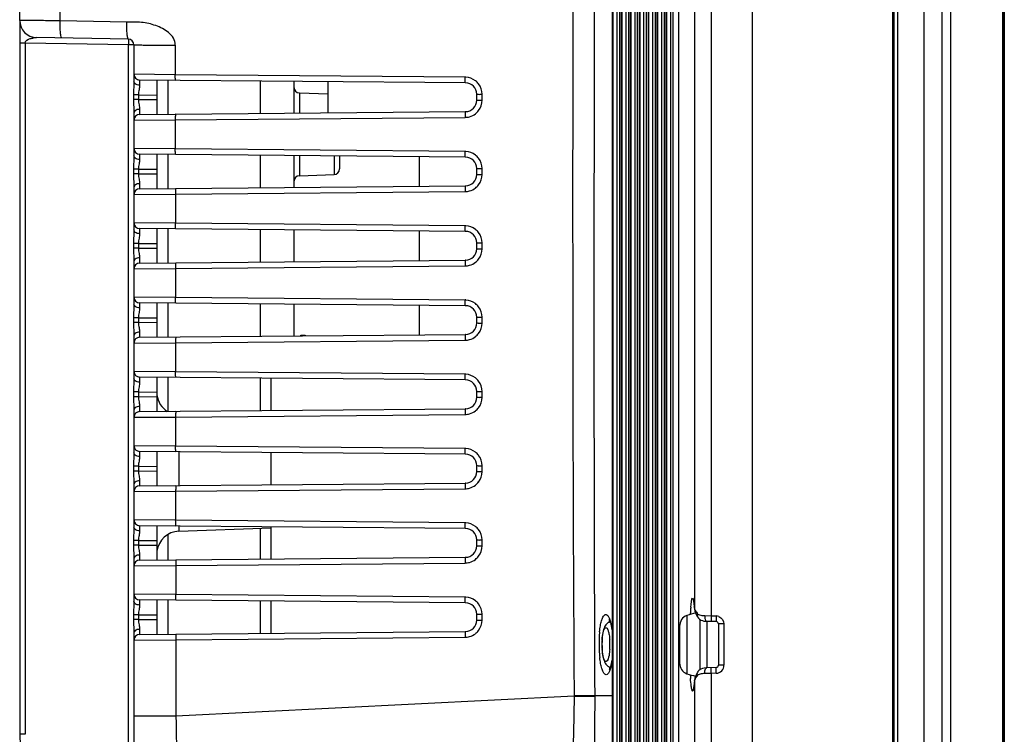
# Model space of a CAD drawing. Units: millimetres. Extents: x -10 to 410, y -12 to 285.
# Drawn here: x 202 to 223, y 141 to 157 of the extents above; entities that cross this region are included whole.
import ezdxf

# ---------------------------------------------------------------- set-up
doc = ezdxf.new("R2010")
doc.units = ezdxf.units.MM
doc.layers.add('AXES', color=7, linetype='Continuous')

msp = doc.modelspace()

# ---------------------------------------------------------------- linework, layer by layer
at = {"color": 5, "linetype": 'Continuous'}
for p, q in [((220.904, 120.262), (220.904, 207.091)), ((221.48, 120.262), (221.48, 207.091)), ((220.791, 206.215), (220.791, 121.137)), ((220.819, 206.26), (220.819, 121.436)), ((223.218, 122.675), (223.218, 204.686)), ((223.237, 203.839), (223.237, 123.513)), ((221.867, 202.588), (221.867, 124.765)), ((222.062, 202.588), (222.062, 124.765)), ((223.207, 124.765), (223.207, 202.588)), ((215.849, 131.651), (215.849, 195.749)), ((215.935, 131.651), (215.935, 195.749)), ((215.99, 131.546), (215.99, 195.807)), ((216.112, 131.546), (216.112, 195.807)), ((215.828, 195.504), (215.828, 131.848)), ((215.828, 195.504), (215.828, 131.848)), ((215.653, 133.108), (215.653, 194.292)), ((215.739, 133.108), (215.739, 194.292)), ((215.794, 133.003), (215.794, 194.349)), ((215.632, 194.047), (215.632, 133.306)), ((215.632, 194.047), (215.632, 133.306)), ((215.458, 134.566), (215.458, 192.835)), ((215.544, 134.566), (215.544, 192.835)), ((215.599, 134.461), (215.599, 192.891)), ((215.437, 192.589), (215.437, 134.763)), ((215.437, 192.589), (215.437, 134.763)), ((215.403, 135.919), (215.403, 191.434)), ((215.262, 136.023), (215.262, 191.378)), ((215.348, 136.023), (215.348, 191.378)), ((215.241, 191.131), (215.241, 136.221)), ((215.242, 191.131), (215.242, 136.221)), ((215.067, 137.481), (215.067, 189.92)), ((215.153, 137.481), (215.153, 189.92)), ((215.208, 137.376), (215.208, 189.976)), ((215.046, 189.674), (215.046, 137.679)), ((215.046, 189.674), (215.046, 137.679)), ((214.871, 138.939), (214.871, 188.463)), ((214.957, 138.939), (214.957, 188.463)), ((215.013, 138.834), (215.013, 188.519)), ((214.851, 188.216), (214.851, 139.136)), ((214.851, 188.216), (214.851, 139.136)), ((201.68, 157.041), (201.68, 187.336)), ((214.676, 140.396), (214.676, 187.005)), ((214.762, 140.396), (214.762, 187.005)), ((214.817, 140.291), (214.817, 187.061)), ((214.655, 186.759), (214.655, 140.594)), ((214.655, 186.759), (214.655, 140.594)), ((217.727, 139.758), (217.727, 165.181)), ((216.821, 162.801), (216.821, 144.008)), ((216.453, 162.724), (216.453, 144.175)), ((202.564, 157.03), (202.563, 159.469)), ((201.68, 157.03), (201.68, 141.413)), ((204.026, 157.004), (202.566, 157.03)), ((201.801, 156.545), (201.68, 156.545)), ((204.061, 156.505), (201.801, 156.545)), ((201.801, 156.545), (201.801, 141.413)), ((204.059, 156.631), (202.049, 156.666)), ((204.182, 156.505), (204.061, 156.505)), ((204.061, 140.526), (204.061, 156.505)), ((204.182, 156.505), (204.182, 155.705)), ((205.085, 156.5), (205.085, 155.853)), ((205.085, 155.853), (204.182, 155.861)), ((211.438, 155.674), (204.306, 155.736)), ((204.306, 155.736), (204.306, 155.624)), ((204.682, 155.733), (204.682, 154.985)), ((204.928, 154.987), (204.928, 155.73)), ((211.432, 155.798), (205.085, 155.853)), ((206.947, 155.713), (206.947, 155.005)), ((207.684, 155.706), (207.684, 155.011)), ((207.805, 155.452), (208.434, 155.43)), ((207.805, 155.452), (207.805, 155.012)), ((204.282, 155.411), (204.169, 155.411)), ((204.169, 155.411), (204.169, 155.307)), ((204.282, 155.307), (204.169, 155.307)), ((204.282, 155.411), (204.682, 155.407)), ((204.282, 155.411), (204.282, 155.307)), ((204.282, 155.307), (204.682, 155.31)), ((211.686, 155.294), (211.686, 155.424)), ((211.804, 155.294), (211.804, 155.423)), ((204.182, 155.012), (204.182, 154.079)), ((204.306, 155.094), (204.306, 154.982)), ((204.306, 154.982), (211.438, 155.044)), ((204.182, 154.857), (205.086, 154.863)), ((205.086, 154.863), (211.432, 154.918)), ((205.086, 154.863), (205.087, 154.227)), ((205.087, 154.227), (204.182, 154.235)), ((211.432, 154.172), (205.087, 154.227)), ((211.438, 154.048), (204.306, 154.11)), ((204.306, 154.11), (204.306, 153.998)), ((204.682, 154.107), (204.682, 153.359)), ((204.928, 153.361), (204.928, 154.104)), ((206.947, 154.087), (206.947, 153.379)), ((207.684, 154.08), (207.684, 153.385)), ((207.805, 154.079), (207.805, 153.64)), ((208.564, 154.073), (208.564, 153.666)), ((208.685, 154.072), (208.685, 153.791)), ((204.282, 153.785), (204.169, 153.785)), ((204.169, 153.785), (204.169, 153.681)), ((204.282, 153.785), (204.682, 153.781)), ((204.282, 153.785), (204.282, 153.681)), ((211.686, 153.668), (211.686, 153.798)), ((211.804, 153.668), (211.804, 153.797)), ((204.282, 153.681), (204.169, 153.681)), ((204.282, 153.681), (204.682, 153.684)), ((207.805, 153.64), (208.564, 153.666)), ((204.182, 153.386), (204.182, 152.453)), ((204.306, 153.468), (204.306, 153.356)), ((204.306, 153.356), (211.438, 153.418)), ((205.088, 153.237), (211.432, 153.292)), ((204.182, 153.231), (205.088, 153.237)), ((205.088, 153.237), (205.089, 152.601)), ((205.089, 152.601), (204.182, 152.609)), ((211.438, 152.422), (204.306, 152.484)), ((204.306, 152.484), (204.306, 152.372)), ((204.682, 152.481), (204.682, 151.733)), ((204.928, 151.735), (204.928, 152.479)), ((211.432, 152.546), (205.089, 152.601)), ((206.947, 152.461), (206.947, 151.753)), ((207.684, 152.454), (207.684, 151.759)), ((204.282, 152.159), (204.169, 152.159)), ((204.169, 152.159), (204.169, 152.055)), ((204.282, 152.055), (204.169, 152.055)), ((204.282, 152.159), (204.682, 152.155)), ((204.282, 152.159), (204.282, 152.055)), ((204.282, 152.055), (204.682, 152.058)), ((211.686, 152.042), (211.686, 152.172)), ((211.804, 152.042), (211.804, 152.171)), ((204.182, 151.76), (204.182, 150.827)), ((204.306, 151.842), (204.306, 151.73)), ((204.306, 151.73), (211.438, 151.792)), ((204.182, 151.605), (205.09, 151.611)), ((205.09, 151.611), (211.431, 151.666)), ((205.09, 151.611), (205.09, 150.975)), ((205.09, 150.975), (204.182, 150.983)), ((211.431, 150.92), (205.09, 150.975)), ((211.438, 150.796), (204.306, 150.858)), ((204.306, 150.858), (204.306, 150.746)), ((204.682, 150.855), (204.682, 150.107)), ((204.928, 150.109), (204.928, 150.853)), ((206.947, 150.835), (206.947, 150.127)), ((207.684, 150.829), (207.684, 150.133)), ((204.282, 150.533), (204.169, 150.533)), ((204.169, 150.533), (204.169, 150.429)), ((204.282, 150.533), (204.682, 150.53)), ((204.282, 150.533), (204.282, 150.429)), ((211.686, 150.416), (211.686, 150.546)), ((211.803, 150.416), (211.803, 150.545)), ((204.282, 150.429), (204.169, 150.429)), ((204.282, 150.429), (204.682, 150.432)), ((204.182, 150.134), (204.182, 149.202)), ((204.306, 150.216), (204.306, 150.104)), ((204.306, 150.104), (211.438, 150.166)), ((205.091, 149.985), (211.431, 150.04)), ((207.909, 150.143), (207.859, 150.143)), ((207.859, 150.135), (207.859, 150.143)), ((207.909, 150.143), (207.909, 150.135)), ((204.182, 149.979), (205.091, 149.985)), ((205.091, 149.985), (205.092, 149.349)), ((205.092, 149.349), (204.182, 149.357)), ((211.438, 149.17), (204.306, 149.232)), ((204.306, 149.232), (204.306, 149.12)), ((204.682, 149.229), (204.682, 148.481)), ((204.928, 148.473), (204.928, 149.227)), ((211.431, 149.294), (205.092, 149.349)), ((206.947, 149.209), (206.947, 148.501)), ((207.184, 148.503), (207.184, 149.207)), ((204.282, 148.907), (204.169, 148.907)), ((204.169, 148.907), (204.169, 148.803)), ((204.282, 148.803), (204.169, 148.803)), ((204.282, 148.907), (204.682, 148.904)), ((204.282, 148.907), (204.282, 148.803)), ((204.282, 148.803), (204.682, 148.806)), ((211.686, 148.79), (211.686, 148.92)), ((211.803, 148.79), (211.803, 148.919)), ((204.306, 148.59), (204.306, 148.478)), ((204.306, 148.478), (211.438, 148.54)), ((204.182, 148.508), (204.182, 147.576)), ((204.182, 148.353), (205.093, 148.359)), ((205.093, 148.359), (211.431, 148.414)), ((205.093, 148.359), (205.094, 147.723)), ((205.094, 147.723), (204.182, 147.731)), ((211.431, 147.668), (205.094, 147.723)), ((211.438, 147.544), (204.306, 147.606)), ((204.306, 147.606), (204.306, 147.494)), ((204.682, 147.603), (204.682, 146.855)), ((205.165, 147.599), (205.165, 146.859)), ((207.184, 146.877), (207.184, 147.581)), ((204.282, 147.281), (204.169, 147.281)), ((204.169, 147.281), (204.169, 147.177)), ((204.282, 147.281), (204.682, 147.278)), ((204.282, 147.281), (204.282, 147.177)), ((211.686, 147.164), (211.686, 147.294)), ((211.803, 147.164), (211.803, 147.293)), ((204.282, 147.177), (204.169, 147.177)), ((204.282, 147.177), (204.682, 147.18)), ((204.182, 146.882), (204.182, 145.95)), ((204.306, 146.964), (204.306, 146.852)), ((204.306, 146.852), (211.438, 146.914)), ((204.182, 146.727), (205.095, 146.733)), ((205.095, 146.733), (211.431, 146.788)), ((205.095, 146.733), (205.095, 146.098)), ((205.095, 146.098), (204.182, 146.105)), ((211.438, 145.918), (204.306, 145.98)), ((204.306, 145.98), (204.306, 145.868)), ((204.682, 145.977), (204.682, 145.229)), ((211.431, 146.042), (205.095, 146.098)), ((205.165, 145.973), (205.165, 145.859)), ((207.184, 145.251), (207.184, 145.955)), ((204.928, 145.231), (204.928, 145.79)), ((205.165, 145.859), (207.184, 145.93)), ((206.947, 145.922), (206.947, 145.249)), ((204.282, 145.655), (204.169, 145.655)), ((204.169, 145.655), (204.169, 145.551)), ((204.282, 145.551), (204.169, 145.551)), ((204.282, 145.655), (204.682, 145.652)), ((204.282, 145.655), (204.282, 145.551)), ((204.282, 145.551), (204.682, 145.554)), ((211.686, 145.538), (211.686, 145.668)), ((211.803, 145.538), (211.803, 145.667)), ((204.306, 145.338), (204.306, 145.226)), ((204.182, 145.256), (204.182, 144.324)), ((204.182, 145.101), (205.096, 145.107)), ((204.306, 145.226), (211.438, 145.288)), ((205.096, 145.107), (211.43, 145.163)), ((205.097, 145.107), (205.097, 144.472)), ((205.097, 144.472), (204.182, 144.479)), ((211.43, 144.416), (205.097, 144.472)), ((211.438, 144.292), (204.306, 144.354)), ((204.306, 144.354), (204.306, 144.242)), ((204.682, 144.351), (204.682, 143.603)), ((204.928, 143.605), (204.928, 144.349)), ((206.947, 144.331), (206.947, 143.623)), ((207.184, 143.625), (207.184, 144.329)), ((216.431, 144.334), (216.431, 144.333)), ((216.431, 144.333), (216.432, 144.329)), ((216.432, 144.329), (216.434, 144.322)), ((216.434, 144.322), (216.435, 144.314)), ((216.435, 144.314), (216.437, 144.303)), ((216.437, 144.303), (216.439, 144.291)), ((216.439, 144.291), (216.441, 144.276)), ((216.441, 144.276), (216.443, 144.26)), ((216.443, 144.26), (216.445, 144.242)), ((216.445, 144.242), (216.448, 144.223)), ((216.448, 144.223), (216.45, 144.201)), ((204.282, 144.029), (204.169, 144.029)), ((204.169, 144.029), (204.169, 143.925)), ((204.282, 144.029), (204.682, 144.026)), ((204.282, 144.029), (204.282, 143.925)), ((211.686, 143.912), (211.686, 144.042)), ((211.802, 143.912), (211.802, 144.041)), ((216.288, 144.014), (216.288, 142.739)), ((216.45, 144.201), (216.452, 144.178)), ((216.452, 144.178), (216.453, 144.165)), ((216.453, 144.175), (216.453, 144.166)), ((216.453, 144.166), (216.454, 144.156)), ((216.453, 144.166), (216.453, 144.165)), ((216.454, 144.156), (216.462, 144.112)), ((216.462, 144.112), (216.476, 144.068)), ((216.476, 144.068), (216.496, 144.024)), ((216.496, 144.024), (216.517, 143.986)), ((216.678, 144.011), (216.821, 144.008)), ((216.821, 144.008), (216.931, 144.004)), ((204.282, 143.925), (204.169, 143.925)), ((204.282, 143.925), (204.682, 143.928)), ((214.498, 143.789), (214.485, 143.764)), ((214.514, 143.812), (214.498, 143.789)), ((214.534, 143.833), (214.514, 143.812)), ((214.558, 143.851), (214.534, 143.833)), ((214.585, 143.864), (214.558, 143.851)), ((214.583, 143.93), (214.583, 143.93)), ((214.583, 143.93), (214.584, 143.928)), ((214.584, 143.928), (214.589, 143.92)), ((214.609, 143.87), (214.585, 143.864)), ((214.589, 143.92), (214.596, 143.906)), ((214.596, 143.906), (214.604, 143.885)), ((214.604, 143.885), (214.613, 143.858)), ((214.613, 143.858), (214.622, 143.825)), ((214.622, 143.825), (214.63, 143.787)), ((214.63, 143.787), (214.638, 143.745)), ((216.518, 143.985), (216.54, 143.957)), ((216.54, 143.957), (216.566, 143.933)), ((216.566, 143.933), (216.595, 143.914)), ((216.575, 142.826), (216.575, 143.927)), ((216.595, 143.914), (216.628, 143.901)), ((216.628, 143.901), (216.662, 143.892)), ((216.662, 143.892), (216.696, 143.887)), ((216.696, 143.887), (216.724, 143.886)), ((216.929, 143.879), (216.723, 143.886)), ((216.977, 143.83), (216.977, 142.925)), ((217.1, 143.829), (216.977, 143.829)), ((217.1, 143.829), (217.1, 142.925)), ((204.182, 143.631), (204.182, 140.515)), ((204.306, 143.712), (204.306, 143.6)), ((204.306, 143.6), (211.438, 143.662)), ((214.44, 143.596), (214.434, 143.55)), ((214.447, 143.637), (214.44, 143.596)), ((214.455, 143.674), (214.447, 143.637)), ((214.463, 143.707), (214.455, 143.674)), ((214.473, 143.737), (214.463, 143.707)), ((214.485, 143.764), (214.473, 143.737)), ((214.638, 143.745), (214.645, 143.699)), ((216.126, 143.781), (216.126, 142.973)), ((204.182, 143.475), (205.098, 143.481)), ((205.098, 143.481), (211.43, 143.537)), ((205.098, 143.481), (205.099, 141.807)), ((214.427, 143.445), (214.426, 143.387)), ((214.426, 143.387), (214.426, 143.376)), ((214.426, 143.376), (214.426, 143.368)), ((214.426, 143.368), (214.427, 143.315)), ((214.43, 143.5), (214.427, 143.445)), ((214.434, 143.55), (214.43, 143.5)), ((214.427, 143.315), (214.43, 143.265)), ((214.43, 143.265), (214.434, 143.217)), ((214.434, 143.217), (214.44, 143.172)), ((214.44, 143.172), (214.447, 143.131)), ((214.447, 143.131), (214.454, 143.093)), ((214.454, 143.093), (214.463, 143.058)), ((214.463, 143.058), (214.473, 143.027)), ((214.473, 143.027), (214.484, 142.998)), ((214.484, 142.998), (214.497, 142.972)), ((214.497, 142.972), (214.513, 142.948)), ((214.513, 142.948), (214.532, 142.925)), ((214.532, 142.925), (214.556, 142.906)), ((214.623, 142.931), (214.616, 142.902)), ((214.63, 142.963), (214.623, 142.931)), ((214.637, 142.998), (214.63, 142.963)), ((214.643, 143.037), (214.637, 142.998)), ((217.1, 142.925), (216.977, 142.925)), ((214.556, 142.906), (214.583, 142.891)), ((214.583, 142.891), (214.613, 142.882)), ((214.59, 142.831), (214.589, 142.828)), ((214.596, 142.842), (214.59, 142.831)), ((214.602, 142.858), (214.596, 142.842)), ((214.609, 142.878), (214.602, 142.858)), ((214.616, 142.902), (214.609, 142.878)), ((216.498, 142.733), (216.478, 142.689)), ((216.517, 142.767), (216.498, 142.733)), ((216.53, 142.786), (216.517, 142.767)), ((216.517, 142.767), (216.517, 142.767)), ((216.558, 142.815), (216.53, 142.786)), ((216.592, 142.838), (216.558, 142.815)), ((216.629, 142.854), (216.592, 142.838)), ((216.668, 142.863), (216.629, 142.854)), ((216.707, 142.867), (216.668, 142.863)), ((216.821, 142.746), (216.678, 142.743)), ((216.724, 142.868), (216.707, 142.867)), ((216.929, 142.875), (216.723, 142.868)), ((216.931, 142.75), (216.821, 142.746)), ((216.821, 142.746), (216.821, 129.008)), ((216.444, 142.501), (216.442, 142.483)), ((216.447, 142.521), (216.444, 142.501)), ((216.449, 142.542), (216.447, 142.521)), ((216.451, 142.565), (216.449, 142.542)), ((216.453, 142.588), (216.451, 142.565)), ((216.454, 142.601), (216.453, 142.588)), ((216.453, 142.578), (216.453, 142.588)), ((216.453, 142.588), (216.453, 142.588)), ((216.453, 142.579), (216.453, 137.166)), ((216.463, 142.645), (216.454, 142.601)), ((216.478, 142.689), (216.463, 142.645)), ((216.434, 142.432), (216.433, 142.43)), ((216.436, 142.442), (216.434, 142.432)), ((216.438, 142.453), (216.436, 142.442)), ((216.44, 142.467), (216.438, 142.453)), ((216.442, 142.483), (216.44, 142.467)), ((213.818, 142.245), (205.099, 141.807)), ((213.818, 142.263), (214.27, 142.263)), ((213.818, 142.263), (213.818, 142.245)), ((213.818, 142.245), (214.27, 142.245)), ((214.27, 142.264), (214.656, 142.264)), ((214.27, 142.264), (214.27, 142.245)), ((201.801, 141.413), (201.68, 141.413))]:
    msp.add_line(p, q, dxfattribs=at)
for centre, radius, start, end in [((202.056, 157.041), 0.375, 180, 269), ((204.057, 156.505), 0.125, 0, 89), ((204.307, 155.861), 0.125, 180, 269.5), ((211.429, 155.429), 0.369, 86.9566, 89.5013), ((211.436, 155.424), 0.25, 0, 89.5), ((211.429, 155.422), 0.376, 37.3192, 52.1008), ((207.809, 155.577), 0.125, 180, 268), ((211.436, 155.294), 0.25, 270.5, 0), ((211.428, 155.294), 0.376, 307.953, 322.6196), ((204.307, 154.857), 0.125, 90.5171, 180.0001), ((204.307, 154.235), 0.125, 180, 269.5), ((211.429, 153.803), 0.369, 86.9194, 89.5015), ((211.436, 153.798), 0.25, 0, 89.5), ((211.428, 153.796), 0.376, 37.3133, 52.0999), ((208.559, 153.791), 0.125, 272, 0), ((207.809, 153.515), 0.125, 92, 180), ((211.436, 153.668), 0.25, 270.5, 0), ((204.307, 153.231), 0.125, 90.5171, 180.0001), ((211.428, 153.668), 0.376, 307.9817, 322.6241), ((204.307, 152.609), 0.125, 180, 269.5), ((211.428, 152.178), 0.369, 86.8806, 89.5016), ((211.436, 152.172), 0.25, 0, 89.5), ((211.428, 152.17), 0.376, 37.3074, 52.0984), ((211.436, 152.042), 0.25, 270.5, 0), ((211.428, 152.042), 0.376, 308.0107, 322.6319), ((204.307, 151.605), 0.125, 90.5171, 180.0001), ((204.307, 150.983), 0.125, 180, 269.5), ((211.428, 150.552), 0.369, 86.8405, 89.5016), ((211.436, 150.546), 0.25, 0, 89.5), ((211.428, 150.544), 0.376, 37.3017, 52.0963), ((211.436, 150.416), 0.25, 270.5, 0), ((204.307, 149.979), 0.125, 90.5171, 180.0001), ((207.859, 150.043), 0.1, 90, 114.0512), ((207.909, 150.043), 0.1, 67.6316, 90), ((211.427, 150.416), 0.376, 308.0368, 322.6416), ((204.307, 149.357), 0.125, 180, 269.5), ((211.428, 148.926), 0.369, 86.7994, 89.5015), ((211.427, 148.919), 0.376, 37.2968, 52.0937), ((211.436, 148.92), 0.25, 0, 89.5), ((205.182, 148.903), 0.5, 187.3333, 237.2561), ((211.436, 148.79), 0.25, 270.5, 0), ((211.427, 148.791), 0.376, 308.0561, 322.6514), ((204.307, 148.353), 0.125, 90.5, 180), ((204.307, 148.353), 0.125, 90.5171, 180.0001), ((204.307, 147.731), 0.125, 180, 269.5), ((211.428, 147.3), 0.369, 86.7579, 89.5013), ((211.436, 147.294), 0.25, 0, 89.5), ((211.427, 147.293), 0.376, 37.2929, 52.091), ((211.436, 147.164), 0.25, 270.5, 0), ((204.307, 146.727), 0.125, 90.5171, 180.0001), ((211.427, 147.165), 0.376, 308.0653, 322.6598), ((204.307, 146.105), 0.125, 180, 269.5), ((211.427, 145.674), 0.369, 86.7163, 89.501), ((211.427, 145.667), 0.376, 37.2905, 52.088), ((205.182, 145.359), 0.5, 92, 172.6667), ((211.436, 145.668), 0.25, 0, 89.5), ((211.436, 145.538), 0.25, 270.5, 0), ((211.426, 145.539), 0.376, 308.0621, 322.666), ((204.307, 145.101), 0.125, 90.5171, 180.0001), ((204.307, 144.479), 0.125, 180, 269.5), ((211.427, 144.048), 0.369, 86.675, 89.5005), ((211.436, 144.042), 0.25, 0, 89.5), ((211.427, 144.041), 0.376, 37.2898, 52.0849), ((216.377, 143.781), 0.25, 110.7582, 180), ((216.643, 143.079), 1.001, 99.5068, 110.7582), ((222.731, 143.683), 6.38, 176.446, 176.8011), ((221.381, 143.769), 5.027, 175.6094, 176.4661), ((220.311, 143.849), 3.954, 175.2538, 175.5887), ((219.809, 143.891), 3.45, 174.8874, 175.2542), ((213.036, 143.893), 3.428, 4.7261, 5.1636), ((216.839, 144.346), 0.433, 220.7635, 222.8608), ((216.924, 143.827), 0.176, 68.4985, 87.9308), ((211.436, 143.912), 0.25, 270.5, 0), ((213.672, 143.619), 0.979, 12.7486, 15.0207), ((216.927, 143.829), 0.05, 0, 88), ((204.307, 143.475), 0.125, 90.5171, 180.0001), ((211.426, 143.913), 0.376, 308.0461, 322.671), ((216.93, 143.406), 2.566, 175.8635, 177.4107), ((216.646, 143.426), 2.282, 174.1622, 175.8672), ((217.167, 143.395), 2.803, 177.4064, 180.3834), ((217.12, 143.391), 2.756, 180.305, 184.7245), ((215.964, 143.386), 1.535, 176.32, 180.3605), ((215.972, 143.383), 1.543, 180.2741, 184.3697), ((213.099, 143.377), 1.503, 1.0688, 4.2045), ((213.046, 143.374), 1.557, 356.7295, 0.111), ((213.013, 143.374), 1.59, 0.0884, 1.1045), ((216.684, 143.356), 2.319, 184.7661, 186.434), ((213.158, 143.368), 1.445, 356.0399, 356.7073), ((216.377, 142.973), 0.25, 180, 249.2418), ((216.927, 142.925), 0.05, 272, 0), ((216.925, 142.925), 0.175, 272.0053, 359.9947), ((216.643, 143.675), 1.001, 249.2418, 260.4904), ((222.228, 143.041), 5.875, 183.1818, 183.9653), ((216.701, 141.686), 1.057, 91.2811, 92.5315), ((536.4, 148.223), 331.362, 181.10948, 181.31228), ((202.681, 141.413), 1.001, 180, 270)]:
    msp.add_arc(centre, radius, start, end, dxfattribs=at)
for points in [[(213.797, 185.964), (213.88, 171.397), (213.724, 156.829), (213.818, 142.263)], [(204.211, 155.653), (204.195, 155.665), (204.182, 155.685), (204.182, 155.705)], [(204.306, 155.623), (204.273, 155.624), (204.237, 155.632), (204.211, 155.653)], [(211.659, 155.719), (211.6, 155.765), (211.523, 155.794), (211.448, 155.798)], [(211.804, 155.423), (211.804, 155.503), (211.776, 155.587), (211.728, 155.65)], [(211.727, 155.066), (211.776, 155.13), (211.804, 155.213), (211.804, 155.294)], [(204.211, 155.065), (204.195, 155.052), (204.182, 155.032), (204.182, 155.012)], [(204.306, 155.094), (204.273, 155.094), (204.237, 155.085), (204.211, 155.065)], [(211.531, 154.932), (211.577, 154.945), (211.622, 154.968), (211.66, 154.998)], [(211.432, 154.918), (211.465, 154.919), (211.499, 154.923), (211.531, 154.932)], [(211.659, 154.093), (211.6, 154.139), (211.523, 154.168), (211.448, 154.172)], [(204.211, 154.027), (204.195, 154.039), (204.182, 154.059), (204.182, 154.079)], [(204.306, 153.998), (204.273, 153.998), (204.237, 154.006), (204.211, 154.027)], [(211.804, 153.797), (211.804, 153.877), (211.776, 153.961), (211.727, 154.024)], [(211.727, 153.44), (211.776, 153.504), (211.804, 153.587), (211.804, 153.668)], [(204.211, 153.439), (204.195, 153.426), (204.182, 153.406), (204.182, 153.386)], [(204.306, 153.468), (204.273, 153.468), (204.237, 153.459), (204.211, 153.439)], [(211.432, 153.292), (211.465, 153.293), (211.499, 153.297), (211.531, 153.307)], [(211.531, 153.307), (211.577, 153.32), (211.622, 153.342), (211.659, 153.372)], [(204.211, 152.401), (204.195, 152.413), (204.182, 152.433), (204.182, 152.453)], [(211.659, 152.467), (211.6, 152.513), (211.523, 152.542), (211.448, 152.546)], [(204.306, 152.372), (204.273, 152.372), (204.237, 152.38), (204.211, 152.401)], [(211.804, 152.171), (211.804, 152.251), (211.775, 152.335), (211.727, 152.398)], [(211.727, 151.814), (211.775, 151.878), (211.804, 151.962), (211.804, 152.042)], [(204.211, 151.813), (204.195, 151.8), (204.182, 151.78), (204.182, 151.76)], [(204.306, 151.842), (204.273, 151.842), (204.237, 151.833), (204.211, 151.813)], [(211.431, 151.666), (211.465, 151.667), (211.498, 151.672), (211.531, 151.681)], [(211.531, 151.681), (211.577, 151.694), (211.621, 151.716), (211.659, 151.746)], [(211.659, 150.841), (211.6, 150.887), (211.523, 150.916), (211.448, 150.92)], [(204.211, 150.775), (204.195, 150.787), (204.182, 150.807), (204.182, 150.827)], [(204.306, 150.746), (204.273, 150.746), (204.237, 150.755), (204.211, 150.775)], [(211.803, 150.545), (211.803, 150.625), (211.775, 150.709), (211.727, 150.772)], [(211.726, 150.188), (211.775, 150.252), (211.803, 150.336), (211.803, 150.416)], [(204.211, 150.187), (204.195, 150.174), (204.182, 150.154), (204.182, 150.134)], [(204.306, 150.216), (204.273, 150.216), (204.237, 150.207), (204.211, 150.187)], [(211.431, 150.04), (211.465, 150.041), (211.498, 150.046), (211.53, 150.055)], [(211.53, 150.055), (211.577, 150.068), (211.621, 150.09), (211.659, 150.12)], [(204.211, 149.149), (204.195, 149.161), (204.182, 149.182), (204.182, 149.202)], [(211.658, 149.215), (211.599, 149.261), (211.523, 149.29), (211.448, 149.294)], [(204.306, 149.12), (204.273, 149.12), (204.237, 149.129), (204.211, 149.149)], [(211.803, 148.919), (211.803, 148.999), (211.775, 149.083), (211.726, 149.146)], [(211.726, 148.562), (211.775, 148.626), (211.803, 148.71), (211.803, 148.79)], [(204.211, 148.561), (204.195, 148.549), (204.182, 148.528), (204.182, 148.508)], [(204.306, 148.59), (204.273, 148.59), (204.237, 148.581), (204.211, 148.561)], [(211.431, 148.414), (211.464, 148.415), (211.498, 148.42), (211.53, 148.429)], [(211.53, 148.429), (211.577, 148.442), (211.621, 148.465), (211.659, 148.494)], [(211.658, 147.589), (211.599, 147.635), (211.523, 147.664), (211.448, 147.668)], [(204.211, 147.523), (204.195, 147.535), (204.182, 147.556), (204.182, 147.576)], [(204.306, 147.494), (204.273, 147.494), (204.237, 147.503), (204.211, 147.523)], [(211.803, 147.293), (211.803, 147.373), (211.775, 147.457), (211.726, 147.52)], [(211.726, 146.936), (211.774, 147), (211.803, 147.084), (211.803, 147.164)], [(204.211, 146.935), (204.195, 146.923), (204.182, 146.902), (204.182, 146.882)], [(204.306, 146.964), (204.273, 146.964), (204.237, 146.955), (204.211, 146.935)], [(211.431, 146.788), (211.464, 146.789), (211.498, 146.794), (211.53, 146.803)], [(211.53, 146.803), (211.576, 146.816), (211.621, 146.839), (211.659, 146.868)], [(204.211, 145.897), (204.195, 145.909), (204.182, 145.93), (204.182, 145.95)], [(211.658, 145.963), (211.599, 146.009), (211.523, 146.038), (211.448, 146.042)], [(204.306, 145.868), (204.273, 145.868), (204.237, 145.877), (204.211, 145.897)], [(211.803, 145.667), (211.803, 145.747), (211.774, 145.831), (211.726, 145.894)], [(211.726, 145.31), (211.774, 145.374), (211.803, 145.458), (211.803, 145.538)], [(204.211, 145.309), (204.195, 145.297), (204.182, 145.276), (204.182, 145.256)], [(204.306, 145.338), (204.273, 145.338), (204.237, 145.329), (204.211, 145.309)], [(211.43, 145.163), (211.464, 145.163), (211.498, 145.168), (211.53, 145.177)], [(211.53, 145.177), (211.576, 145.19), (211.621, 145.213), (211.658, 145.242)], [(204.211, 144.271), (204.195, 144.284), (204.182, 144.304), (204.182, 144.324)], [(204.306, 144.242), (204.273, 144.242), (204.237, 144.251), (204.211, 144.271)], [(211.658, 144.337), (211.599, 144.383), (211.523, 144.412), (211.448, 144.416)], [(211.802, 144.041), (211.802, 144.121), (211.774, 144.205), (211.726, 144.268)], [(216.522, 144.052), (216.511, 144.033), (216.506, 144.005), (216.517, 143.986)], [(216.522, 144.052), (216.545, 144.027), (216.583, 144.018), (216.618, 144.014)], [(216.618, 144.014), (216.637, 144.012), (216.658, 144.011), (216.678, 144.011)], [(216.678, 144.011), (216.677, 143.984), (216.679, 143.957), (216.687, 143.931)], [(211.725, 143.684), (211.774, 143.748), (211.802, 143.832), (211.802, 143.912)], [(214.571, 143.857), (214.579, 143.871), (214.589, 143.884), (214.6, 143.894)], [(214.626, 143.835), (214.635, 143.797), (214.641, 143.758), (214.647, 143.72)], [(216.687, 143.931), (216.692, 143.915), (216.699, 143.896), (216.715, 143.888)], [(216.989, 143.992), (217.05, 143.967), (217.1, 143.894), (217.1, 143.829)], [(204.211, 143.683), (204.195, 143.671), (204.182, 143.651), (204.182, 143.631)], [(204.306, 143.712), (204.273, 143.712), (204.237, 143.704), (204.211, 143.683)], [(211.529, 143.551), (211.576, 143.564), (211.62, 143.587), (211.658, 143.616)], [(211.43, 143.537), (211.464, 143.537), (211.497, 143.542), (211.529, 143.551)], [(214.59, 143.564), (214.594, 143.538), (214.596, 143.513), (214.598, 143.487)], [(214.603, 142.862), (214.595, 142.87), (214.587, 142.88), (214.581, 142.891)], [(216.522, 142.701), (216.511, 142.721), (216.506, 142.748), (216.517, 142.767)], [(216.553, 142.723), (216.542, 142.718), (216.531, 142.711), (216.522, 142.701)], [(216.655, 142.742), (216.62, 142.74), (216.584, 142.738), (216.553, 142.723)], [(216.678, 142.743), (216.677, 142.769), (216.679, 142.797), (216.687, 142.822)], [(216.687, 142.822), (216.692, 142.839), (216.699, 142.858), (216.715, 142.865)]]:
    msp.add_open_spline(points, degree=3, dxfattribs=at)
for points, knots in [([(214.274, 185.964), (214.296, 182.323), (214.298, 175.039), (214.268, 160.472), (214.237, 149.547), (214.27, 142.264)], [0, 0, 0, 0, 0.25, 0.5, 1, 1, 1, 1]), ([(202.566, 157.03), (202.443, 157.033), (202.148, 157.036), (201.853, 157.038), (201.68, 157.041)], [0, 0, 0, 0, 0.414428, 1, 1, 1, 1]), ([(202.602, 156.656), (202.591, 156.656), (202.582, 156.709), (202.571, 156.774), (202.565, 156.896), (202.565, 156.983), (202.566, 157.03)], [0, 0, 0, 0, 0.086509, 0.302845, 0.623014, 1, 1, 1, 1]), ([(205.085, 156.5), (205.085, 156.553), (205.056, 156.662), (204.944, 156.782), (204.807, 156.866), (204.61, 156.95), (204.347, 157.014), (204.133, 157.002), (204.026, 157.004)], [0, 0, 0, 0, 0.12465, 0.249576, 0.374799, 0.500041, 0.749888, 1, 1, 1, 1]), ([(204.059, 156.631), (204.055, 156.631), (204.049, 156.642), (204.04, 156.677), (204.031, 156.754), (204.025, 156.868), (204.027, 156.957), (204.026, 157.004)], [0, 0, 0, 0, 0.02757, 0.086826, 0.302646, 0.622742, 1, 1, 1, 1]), ([(201.801, 156.545), (201.8, 156.594), (201.892, 156.644), (201.982, 156.657), (202.03, 156.666), (202.052, 156.666)], [0, 0, 0, 0, 0.508284, 0.770508, 1, 1, 1, 1]), ([(204.059, 156.631), (204.062, 156.63), (204.058, 156.611), (204.063, 156.592), (204.061, 156.55), (204.061, 156.521), (204.061, 156.505)], [0, 0, 0, 0, 0.077362, 0.293949, 0.618483, 1, 1, 1, 1]), ([(204.182, 156.505), (204.182, 156.504), (204.191, 156.506), (204.2, 156.503), (204.223, 156.504), (204.266, 156.503), (204.34, 156.503), (204.449, 156.502), (204.584, 156.501), (204.798, 156.501), (204.967, 156.5), (205.085, 156.5)], [0, 0, 0, 0, 0.00474, 0.018792, 0.042044, 0.074349, 0.164855, 0.287284, 0.437397, 0.610198, 1, 1, 1, 1]), ([(204.182, 155.705), (204.182, 155.682), (204.177, 155.583), (204.169, 155.485), (204.169, 155.411)], [0, 0, 0, 0, 0.241164, 1, 1, 1, 1]), ([(205.096, 155.729), (205.093, 155.729), (205.091, 155.747), (205.087, 155.768), (205.086, 155.809), (205.085, 155.838), (205.085, 155.853)], [0, 0, 0, 0, 0.083889, 0.299963, 0.621772, 1, 1, 1, 1]), ([(211.438, 155.674), (211.435, 155.674), (211.437, 155.693), (211.432, 155.712), (211.432, 155.754), (211.432, 155.782), (211.432, 155.798)], [0, 0, 0, 0, 0.07904, 0.29523, 0.619018, 1, 1, 1, 1]), ([(204.306, 155.624), (204.306, 155.59), (204.29, 155.52), (204.281, 155.449), (204.282, 155.411)], [0, 0, 0, 0, 0.466762, 1, 1, 1, 1]), ([(211.686, 155.424), (211.686, 155.421), (211.705, 155.427), (211.722, 155.421), (211.762, 155.424), (211.789, 155.423), (211.804, 155.423)], [0, 0, 0, 0, 0.07523, 0.289496, 0.61365, 1, 1, 1, 1]), ([(204.169, 155.307), (204.169, 155.232), (204.177, 155.134), (204.182, 155.036), (204.182, 155.012)], [0, 0, 0, 0, 0.758787, 1, 1, 1, 1]), ([(204.282, 155.307), (204.281, 155.269), (204.29, 155.198), (204.306, 155.127), (204.306, 155.094)], [0, 0, 0, 0, 0.532953, 1, 1, 1, 1]), ([(211.686, 155.294), (211.686, 155.291), (211.705, 155.298), (211.722, 155.291), (211.762, 155.294), (211.789, 155.294), (211.804, 155.294)], [0, 0, 0, 0, 0.07522, 0.289471, 0.613621, 1, 1, 1, 1]), ([(211.438, 155.044), (211.435, 155.044), (211.437, 155.025), (211.432, 155.005), (211.432, 154.963), (211.432, 154.934), (211.432, 154.918)], [0, 0, 0, 0, 0.079322, 0.295915, 0.619818, 1, 1, 1, 1]), ([(205.097, 154.989), (205.094, 154.989), (205.092, 154.97), (205.088, 154.949), (205.087, 154.908), (205.086, 154.879), (205.086, 154.863)], [0, 0, 0, 0, 0.083792, 0.300271, 0.622369, 1, 1, 1, 1]), ([(205.098, 154.103), (205.094, 154.103), (205.093, 154.121), (205.089, 154.142), (205.087, 154.183), (205.087, 154.212), (205.087, 154.227)], [0, 0, 0, 0, 0.083644, 0.299717, 0.621622, 1, 1, 1, 1]), ([(211.438, 154.048), (211.435, 154.048), (211.436, 154.067), (211.432, 154.086), (211.432, 154.128), (211.432, 154.156), (211.432, 154.172)], [0, 0, 0, 0, 0.079234, 0.295412, 0.619118, 1, 1, 1, 1]), ([(204.182, 154.079), (204.182, 154.056), (204.177, 153.958), (204.169, 153.859), (204.169, 153.785)], [0, 0, 0, 0, 0.241164, 1, 1, 1, 1]), ([(204.306, 153.998), (204.306, 153.964), (204.29, 153.894), (204.281, 153.823), (204.282, 153.785)], [0, 0, 0, 0, 0.466762, 1, 1, 1, 1]), ([(211.686, 153.798), (211.686, 153.795), (211.705, 153.801), (211.722, 153.795), (211.762, 153.798), (211.789, 153.797), (211.804, 153.797)], [0, 0, 0, 0, 0.075188, 0.289366, 0.613486, 1, 1, 1, 1]), ([(204.169, 153.681), (204.169, 153.606), (204.177, 153.508), (204.182, 153.41), (204.182, 153.386)], [0, 0, 0, 0, 0.758787, 1, 1, 1, 1]), ([(204.282, 153.681), (204.281, 153.643), (204.29, 153.572), (204.306, 153.501), (204.306, 153.468)], [0, 0, 0, 0, 0.532953, 1, 1, 1, 1]), ([(211.686, 153.668), (211.686, 153.665), (211.705, 153.672), (211.722, 153.665), (211.762, 153.668), (211.789, 153.668), (211.804, 153.668)], [0, 0, 0, 0, 0.075179, 0.289341, 0.613457, 1, 1, 1, 1]), ([(205.099, 153.363), (205.095, 153.363), (205.094, 153.344), (205.089, 153.323), (205.088, 153.282), (205.088, 153.253), (205.088, 153.237)], [0, 0, 0, 0, 0.083551, 0.30004, 0.62224, 1, 1, 1, 1]), ([(211.438, 153.418), (211.435, 153.418), (211.436, 153.399), (211.432, 153.379), (211.432, 153.337), (211.432, 153.308), (211.432, 153.292)], [0, 0, 0, 0, 0.079524, 0.296115, 0.619938, 1, 1, 1, 1]), ([(204.182, 152.453), (204.182, 152.43), (204.177, 152.332), (204.169, 152.234), (204.169, 152.159)], [0, 0, 0, 0, 0.241198, 1, 1, 1, 1]), ([(205.099, 152.477), (205.096, 152.477), (205.094, 152.495), (205.09, 152.516), (205.089, 152.557), (205.088, 152.586), (205.089, 152.601)], [0, 0, 0, 0, 0.083398, 0.299471, 0.621474, 1, 1, 1, 1]), ([(211.438, 152.422), (211.435, 152.422), (211.436, 152.441), (211.432, 152.46), (211.432, 152.502), (211.431, 152.53), (211.432, 152.546)], [0, 0, 0, 0, 0.07944, 0.295609, 0.61923, 1, 1, 1, 1]), ([(204.306, 152.372), (204.306, 152.338), (204.29, 152.268), (204.281, 152.197), (204.282, 152.159)], [0, 0, 0, 0, 0.467019, 1, 1, 1, 1]), ([(204.169, 152.055), (204.169, 151.98), (204.177, 151.882), (204.182, 151.784), (204.182, 151.76)], [0, 0, 0, 0, 0.758787, 1, 1, 1, 1]), ([(204.282, 152.055), (204.281, 152.017), (204.29, 151.946), (204.306, 151.875), (204.306, 151.842)], [0, 0, 0, 0, 0.532953, 1, 1, 1, 1]), ([(211.686, 152.172), (211.686, 152.169), (211.705, 152.175), (211.722, 152.169), (211.762, 152.172), (211.789, 152.171), (211.804, 152.171)], [0, 0, 0, 0, 0.075145, 0.289233, 0.613319, 1, 1, 1, 1]), ([(211.686, 152.042), (211.686, 152.039), (211.705, 152.046), (211.722, 152.04), (211.762, 152.043), (211.789, 152.042), (211.804, 152.042)], [0, 0, 0, 0, 0.075136, 0.289208, 0.61329, 1, 1, 1, 1]), ([(211.438, 151.792), (211.435, 151.792), (211.436, 151.773), (211.432, 151.753), (211.432, 151.711), (211.431, 151.682), (211.431, 151.666)], [0, 0, 0, 0, 0.079735, 0.29632, 0.620058, 1, 1, 1, 1]), ([(205.1, 151.737), (205.097, 151.737), (205.095, 151.718), (205.091, 151.697), (205.09, 151.656), (205.09, 151.627), (205.09, 151.611)], [0, 0, 0, 0, 0.083309, 0.299807, 0.622107, 1, 1, 1, 1]), ([(205.101, 150.851), (205.097, 150.851), (205.096, 150.869), (205.092, 150.89), (205.091, 150.931), (205.09, 150.96), (205.09, 150.975)], [0, 0, 0, 0, 0.083153, 0.299229, 0.62133, 1, 1, 1, 1]), ([(211.438, 150.796), (211.435, 150.796), (211.436, 150.815), (211.432, 150.835), (211.432, 150.876), (211.431, 150.904), (211.431, 150.92)], [0, 0, 0, 0, 0.079655, 0.295817, 0.619351, 1, 1, 1, 1]), ([(204.182, 150.827), (204.182, 150.804), (204.177, 150.706), (204.169, 150.608), (204.169, 150.533)], [0, 0, 0, 0, 0.241198, 1, 1, 1, 1]), ([(204.306, 150.746), (204.306, 150.712), (204.29, 150.642), (204.281, 150.571), (204.282, 150.533)], [0, 0, 0, 0, 0.467019, 1, 1, 1, 1]), ([(211.686, 150.546), (211.686, 150.543), (211.704, 150.549), (211.722, 150.543), (211.761, 150.546), (211.788, 150.545), (211.803, 150.545)], [0, 0, 0, 0, 0.075102, 0.289099, 0.61315, 1, 1, 1, 1]), ([(204.169, 150.429), (204.169, 150.354), (204.177, 150.256), (204.182, 150.158), (204.182, 150.134)], [0, 0, 0, 0, 0.758787, 1, 1, 1, 1]), ([(204.282, 150.429), (204.281, 150.391), (204.29, 150.32), (204.306, 150.25), (204.306, 150.216)], [0, 0, 0, 0, 0.532953, 1, 1, 1, 1]), ([(211.686, 150.416), (211.686, 150.413), (211.704, 150.42), (211.722, 150.414), (211.761, 150.417), (211.788, 150.416), (211.803, 150.416)], [0, 0, 0, 0, 0.075091, 0.289073, 0.613121, 1, 1, 1, 1]), ([(205.102, 150.111), (205.098, 150.111), (205.097, 150.092), (205.093, 150.071), (205.092, 150.03), (205.091, 150.001), (205.091, 149.985)], [0, 0, 0, 0, 0.083069, 0.299574, 0.621972, 1, 1, 1, 1]), ([(211.438, 150.166), (211.435, 150.166), (211.436, 150.147), (211.431, 150.127), (211.432, 150.085), (211.431, 150.056), (211.431, 150.04)], [0, 0, 0, 0, 0.079952, 0.296528, 0.620179, 1, 1, 1, 1]), ([(204.182, 149.202), (204.182, 149.178), (204.177, 149.08), (204.169, 148.982), (204.169, 148.907)], [0, 0, 0, 0, 0.241198, 1, 1, 1, 1]), ([(205.102, 149.225), (205.099, 149.225), (205.098, 149.243), (205.093, 149.264), (205.092, 149.305), (205.092, 149.334), (205.092, 149.349)], [0, 0, 0, 0, 0.082913, 0.298994, 0.621192, 1, 1, 1, 1]), ([(211.438, 149.17), (211.435, 149.17), (211.436, 149.189), (211.431, 149.209), (211.431, 149.25), (211.431, 149.278), (211.431, 149.294)], [0, 0, 0, 0, 0.079879, 0.296036, 0.61948, 1, 1, 1, 1]), ([(204.306, 149.12), (204.306, 149.086), (204.29, 149.016), (204.281, 148.945), (204.282, 148.907)], [0, 0, 0, 0, 0.467019, 1, 1, 1, 1]), ([(204.169, 148.803), (204.169, 148.728), (204.177, 148.63), (204.182, 148.532), (204.182, 148.508)], [0, 0, 0, 0, 0.758787, 1, 1, 1, 1]), ([(204.282, 148.803), (204.281, 148.765), (204.29, 148.694), (204.306, 148.624), (204.306, 148.59)], [0, 0, 0, 0, 0.532953, 1, 1, 1, 1]), ([(211.686, 148.92), (211.686, 148.917), (211.704, 148.923), (211.722, 148.917), (211.761, 148.92), (211.788, 148.919), (211.803, 148.919)], [0, 0, 0, 0, 0.075058, 0.288966, 0.612982, 1, 1, 1, 1]), ([(211.686, 148.79), (211.686, 148.787), (211.704, 148.794), (211.722, 148.788), (211.761, 148.791), (211.788, 148.79), (211.803, 148.79)], [0, 0, 0, 0, 0.075047, 0.288939, 0.612953, 1, 1, 1, 1]), ([(211.438, 148.54), (211.435, 148.54), (211.436, 148.521), (211.431, 148.501), (211.431, 148.459), (211.431, 148.43), (211.431, 148.414)], [0, 0, 0, 0, 0.080174, 0.296739, 0.620297, 1, 1, 1, 1]), ([(205.103, 148.485), (205.1, 148.485), (205.099, 148.466), (205.094, 148.445), (205.093, 148.404), (205.093, 148.375), (205.093, 148.359)], [0, 0, 0, 0, 0.082835, 0.299344, 0.621837, 1, 1, 1, 1]), ([(205.104, 147.599), (205.1, 147.599), (205.099, 147.617), (205.095, 147.638), (205.094, 147.679), (205.094, 147.708), (205.094, 147.723)], [0, 0, 0, 0, 0.08268, 0.298769, 0.621062, 1, 1, 1, 1]), ([(211.438, 147.544), (211.435, 147.544), (211.436, 147.563), (211.431, 147.583), (211.431, 147.624), (211.431, 147.652), (211.431, 147.668)], [0, 0, 0, 0, 0.080108, 0.296262, 0.619617, 1, 1, 1, 1]), ([(204.182, 147.576), (204.182, 147.552), (204.177, 147.454), (204.169, 147.356), (204.169, 147.281)], [0, 0, 0, 0, 0.241198, 1, 1, 1, 1]), ([(204.306, 147.494), (204.306, 147.46), (204.29, 147.39), (204.281, 147.319), (204.282, 147.281)], [0, 0, 0, 0, 0.467019, 1, 1, 1, 1]), ([(211.686, 147.294), (211.686, 147.291), (211.704, 147.297), (211.722, 147.291), (211.761, 147.294), (211.788, 147.293), (211.803, 147.293)], [0, 0, 0, 0, 0.075014, 0.288834, 0.612817, 1, 1, 1, 1]), ([(204.169, 147.177), (204.169, 147.102), (204.177, 147.004), (204.182, 146.906), (204.182, 146.882)], [0, 0, 0, 0, 0.758787, 1, 1, 1, 1]), ([(204.282, 147.177), (204.281, 147.139), (204.29, 147.068), (204.306, 146.998), (204.306, 146.964)], [0, 0, 0, 0, 0.532953, 1, 1, 1, 1]), ([(211.686, 147.164), (211.686, 147.161), (211.704, 147.168), (211.722, 147.162), (211.761, 147.165), (211.788, 147.164), (211.803, 147.164)], [0, 0, 0, 0, 0.075004, 0.288808, 0.612788, 1, 1, 1, 1]), ([(205.105, 146.859), (205.101, 146.859), (205.1, 146.84), (205.096, 146.819), (205.095, 146.778), (205.095, 146.749), (205.095, 146.733)], [0, 0, 0, 0, 0.082608, 0.299119, 0.621702, 1, 1, 1, 1]), ([(211.438, 146.914), (211.435, 146.914), (211.436, 146.895), (211.431, 146.875), (211.431, 146.833), (211.431, 146.804), (211.431, 146.788)], [0, 0, 0, 0, 0.080397, 0.296949, 0.620413, 1, 1, 1, 1]), ([(204.182, 145.95), (204.182, 145.926), (204.177, 145.828), (204.169, 145.73), (204.169, 145.655)], [0, 0, 0, 0, 0.241198, 1, 1, 1, 1]), ([(205.105, 145.973), (205.102, 145.973), (205.101, 145.992), (205.097, 146.012), (205.096, 146.053), (205.095, 146.082), (205.095, 146.098)], [0, 0, 0, 0, 0.082458, 0.298556, 0.620942, 1, 1, 1, 1]), ([(211.438, 145.918), (211.435, 145.918), (211.435, 145.937), (211.431, 145.957), (211.431, 145.998), (211.43, 146.027), (211.431, 146.042)], [0, 0, 0, 0, 0.080339, 0.296493, 0.619759, 1, 1, 1, 1]), ([(204.306, 145.868), (204.306, 145.834), (204.29, 145.764), (204.281, 145.693), (204.282, 145.655)], [0, 0, 0, 0, 0.467019, 1, 1, 1, 1]), ([(204.169, 145.551), (204.169, 145.476), (204.177, 145.378), (204.182, 145.28), (204.182, 145.256)], [0, 0, 0, 0, 0.758787, 1, 1, 1, 1]), ([(204.282, 145.551), (204.281, 145.513), (204.29, 145.442), (204.306, 145.372), (204.306, 145.338)], [0, 0, 0, 0, 0.532953, 1, 1, 1, 1]), ([(211.686, 145.668), (211.686, 145.665), (211.704, 145.671), (211.722, 145.665), (211.761, 145.668), (211.788, 145.667), (211.803, 145.667)], [0, 0, 0, 0, 0.074972, 0.288705, 0.612656, 1, 1, 1, 1]), ([(211.686, 145.538), (211.686, 145.535), (211.704, 145.542), (211.722, 145.536), (211.761, 145.539), (211.788, 145.538), (211.803, 145.538)], [0, 0, 0, 0, 0.074961, 0.288679, 0.612626, 1, 1, 1, 1]), ([(205.106, 145.233), (205.103, 145.233), (205.102, 145.214), (205.098, 145.194), (205.097, 145.152), (205.096, 145.123), (205.096, 145.107)], [0, 0, 0, 0, 0.082391, 0.298903, 0.621571, 1, 1, 1, 1]), ([(211.438, 145.288), (211.435, 145.288), (211.435, 145.269), (211.431, 145.249), (211.431, 145.207), (211.43, 145.179), (211.43, 145.163)], [0, 0, 0, 0, 0.080619, 0.297156, 0.620525, 1, 1, 1, 1]), ([(205.107, 144.347), (205.103, 144.347), (205.102, 144.366), (205.098, 144.386), (205.097, 144.427), (205.097, 144.456), (205.097, 144.472)], [0, 0, 0, 0, 0.082249, 0.298358, 0.620832, 1, 1, 1, 1]), ([(204.182, 144.324), (204.182, 144.3), (204.177, 144.202), (204.169, 144.104), (204.169, 144.029)], [0, 0, 0, 0, 0.241198, 1, 1, 1, 1]), ([(204.306, 144.242), (204.306, 144.208), (204.29, 144.138), (204.281, 144.067), (204.282, 144.029)], [0, 0, 0, 0, 0.467019, 1, 1, 1, 1]), ([(211.438, 144.292), (211.435, 144.292), (211.435, 144.311), (211.431, 144.331), (211.431, 144.372), (211.43, 144.401), (211.43, 144.416)], [0, 0, 0, 0, 0.080569, 0.296726, 0.619903, 1, 1, 1, 1]), ([(216.373, 144.198), (216.379, 144.264), (216.411, 144.52), (216.445, 144.266), (216.45, 144.201)], [0, 0, 0, 0, 0.5036, 1, 1, 1, 1]), ([(211.686, 144.042), (211.686, 144.039), (211.704, 144.045), (211.722, 144.039), (211.761, 144.042), (211.787, 144.041), (211.802, 144.041)], [0, 0, 0, 0, 0.07493, 0.288582, 0.612501, 1, 1, 1, 1]), ([(214.376, 143.658), (214.381, 143.702), (214.392, 143.782), (214.414, 143.889), (214.443, 143.968), (214.473, 144.021), (214.52, 144.043), (214.563, 144.01), (214.592, 143.952), (214.609, 143.902), (214.617, 143.873)], [0, 0, 0, 0, 0.212584, 0.390448, 0.526932, 0.620439, 0.681648, 0.74854, 0.852545, 1, 1, 1, 1]), ([(216.453, 144.175), (216.454, 144.166), (216.464, 144.125), (216.49, 144.089), (216.511, 144.064)], [0, 0, 0, 0, 0.212644, 1, 1, 1, 1]), ([(216.821, 144.008), (216.82, 143.993), (216.819, 143.952), (216.816, 143.911), (216.818, 143.885)], [0, 0, 0, 0, 0.346494, 1, 1, 1, 1]), ([(216.931, 144.004), (216.93, 143.99), (216.929, 143.949), (216.927, 143.907), (216.928, 143.881)], [0, 0, 0, 0, 0.346494, 1, 1, 1, 1]), ([(204.169, 143.925), (204.169, 143.85), (204.177, 143.752), (204.182, 143.654), (204.182, 143.631)], [0, 0, 0, 0, 0.758787, 1, 1, 1, 1]), ([(204.282, 143.925), (204.281, 143.887), (204.29, 143.816), (204.306, 143.746), (204.306, 143.712)], [0, 0, 0, 0, 0.532953, 1, 1, 1, 1]), ([(211.686, 143.912), (211.686, 143.909), (211.704, 143.916), (211.722, 143.91), (211.761, 143.913), (211.787, 143.912), (211.802, 143.912)], [0, 0, 0, 0, 0.07492, 0.288556, 0.612473, 1, 1, 1, 1]), ([(216.715, 143.888), (216.716, 143.887), (216.719, 143.886), (216.722, 143.886), (216.723, 143.886)], [0, 0, 0, 0, 0.511012, 1, 1, 1, 1]), ([(216.818, 143.885), (216.818, 143.884), (216.818, 143.884), (216.818, 143.883), (216.818, 143.883)], [0, 0, 0, 0, 0.736243, 1, 1, 1, 1]), ([(216.928, 143.881), (216.928, 143.88), (216.928, 143.88), (216.928, 143.879), (216.929, 143.879)], [0, 0, 0, 0, 0.736243, 1, 1, 1, 1]), ([(205.107, 143.607), (205.104, 143.607), (205.103, 143.588), (205.099, 143.568), (205.098, 143.526), (205.098, 143.497), (205.098, 143.481)], [0, 0, 0, 0, 0.082186, 0.298695, 0.621442, 1, 1, 1, 1]), ([(211.438, 143.662), (211.435, 143.662), (211.435, 143.643), (211.431, 143.623), (211.431, 143.581), (211.43, 143.553), (211.43, 143.537)], [0, 0, 0, 0, 0.080837, 0.297356, 0.620632, 1, 1, 1, 1]), ([(214.432, 143.484), (214.436, 143.535), (214.443, 143.604), (214.465, 143.685), (214.481, 143.723), (214.501, 143.749), (214.546, 143.745), (214.556, 143.707), (214.563, 143.685)], [0, 0, 0, 0, 0.409888, 0.564735, 0.678215, 0.752008, 0.806912, 1, 1, 1, 1]), ([(214.563, 143.685), (214.566, 143.676), (214.578, 143.637), (214.586, 143.596), (214.59, 143.564)], [0, 0, 0, 0, 0.21224, 1, 1, 1, 1]), ([(214.492, 143.02), (214.472, 143.046), (214.449, 143.131), (214.438, 143.214), (214.434, 143.266)], [0, 0, 0, 0, 0.385901, 1, 1, 1, 1]), ([(214.599, 143.268), (214.597, 143.248), (214.591, 143.18), (214.58, 143.112), (214.564, 143.066)], [0, 0, 0, 0, 0.293252, 1, 1, 1, 1]), ([(214.619, 142.884), (214.611, 142.854), (214.595, 142.803), (214.567, 142.745), (214.526, 142.709), (214.479, 142.731), (214.45, 142.785), (214.42, 142.864), (214.396, 142.972), (214.384, 143.052), (214.38, 143.096)], [0, 0, 0, 0, 0.148296, 0.252688, 0.318623, 0.378006, 0.47075, 0.607513, 0.78629, 1, 1, 1, 1]), ([(214.554, 143.041), (214.547, 143.027), (214.531, 142.994), (214.499, 143.011), (214.492, 143.02)], [0, 0, 0, 0, 0.573476, 1, 1, 1, 1]), ([(214.564, 143.066), (214.563, 143.062), (214.559, 143.053), (214.556, 143.045), (214.554, 143.041)], [0, 0, 0, 0, 0.52477, 1, 1, 1, 1]), ([(214.644, 143.013), (214.643, 143.001), (214.636, 142.958), (214.627, 142.915), (214.619, 142.884)], [0, 0, 0, 0, 0.269451, 1, 1, 1, 1]), ([(216.715, 142.865), (216.716, 142.866), (216.719, 142.867), (216.722, 142.868), (216.723, 142.868)], [0, 0, 0, 0, 0.51101, 1, 1, 1, 1]), ([(216.821, 142.746), (216.82, 142.76), (216.819, 142.801), (216.816, 142.842), (216.818, 142.869)], [0, 0, 0, 0, 0.346494, 1, 1, 1, 1]), ([(216.818, 142.869), (216.818, 142.869), (216.818, 142.87), (216.818, 142.871), (216.818, 142.871)], [0, 0, 0, 0, 0.736243, 1, 1, 1, 1]), ([(216.931, 142.75), (216.93, 142.764), (216.929, 142.805), (216.927, 142.846), (216.928, 142.873)], [0, 0, 0, 0, 0.346494, 1, 1, 1, 1]), ([(216.928, 142.873), (216.928, 142.873), (216.928, 142.874), (216.928, 142.875), (216.929, 142.875)], [0, 0, 0, 0, 0.736243, 1, 1, 1, 1]), ([(216.4, 142.376), (216.39, 142.405), (216.379, 142.493), (216.371, 142.579), (216.367, 142.634)], [0, 0, 0, 0, 0.357965, 1, 1, 1, 1]), ([(216.453, 142.579), (216.449, 142.534), (216.441, 142.465), (216.431, 142.394), (216.422, 142.372)], [0, 0, 0, 0, 0.64675, 1, 1, 1, 1]), ([(216.455, 142.592), (216.455, 142.589), (216.454, 142.585), (216.453, 142.581), (216.453, 142.578)], [0, 0, 0, 0, 0.506633, 1, 1, 1, 1]), ([(216.459, 142.605), (216.458, 142.603), (216.457, 142.598), (216.456, 142.594), (216.455, 142.592)], [0, 0, 0, 0, 0.506944, 1, 1, 1, 1]), ([(216.522, 142.701), (216.515, 142.693), (216.489, 142.664), (216.468, 142.631), (216.459, 142.605)], [0, 0, 0, 0, 0.281721, 1, 1, 1, 1]), ([(216.422, 142.372), (216.42, 142.367), (216.409, 142.353), (216.402, 142.37), (216.4, 142.376)], [0, 0, 0, 0, 0.450046, 1, 1, 1, 1]), ([(213.818, 142.245), (213.816, 142.028), (213.805, 141.249), (213.777, 140.47), (213.758, 139.907)], [0, 0, 0, 0, 0.277717, 1, 1, 1, 1]), ([(214.27, 142.245), (214.269, 142), (214.266, 141.112), (214.249, 140.225), (214.238, 139.582)], [0, 0, 0, 0, 0.275837, 1, 1, 1, 1]), ([(205.099, 141.807), (204.981, 141.807), (204.809, 141.807), (204.591, 141.808), (204.455, 141.808), (204.344, 141.809), (204.268, 141.809), (204.224, 141.811), (204.201, 141.81), (204.191, 141.813), (204.182, 141.811), (204.182, 141.812)], [0, 0, 0, 0, 0.388724, 0.561628, 0.711921, 0.834536, 0.925399, 0.957782, 0.981112, 0.995233, 1, 1, 1, 1])]:
    msp.add_open_spline(points, degree=3, knots=knots, dxfattribs=at)
at = {"layer": 'AXES', "color": 5, "linetype": 'Continuous'}
for p, q in [((208.434, 155.018), (208.434, 155.7)), ((210.436, 153.409), (210.436, 154.056)), ((210.436, 151.783), (210.436, 152.43)), ((210.436, 150.157), (210.436, 150.805)), ((216.727, 143.886), (216.727, 142.868))]:
    msp.add_line(p, q, dxfattribs=at)

doc.saveas('drawing.dxf')
